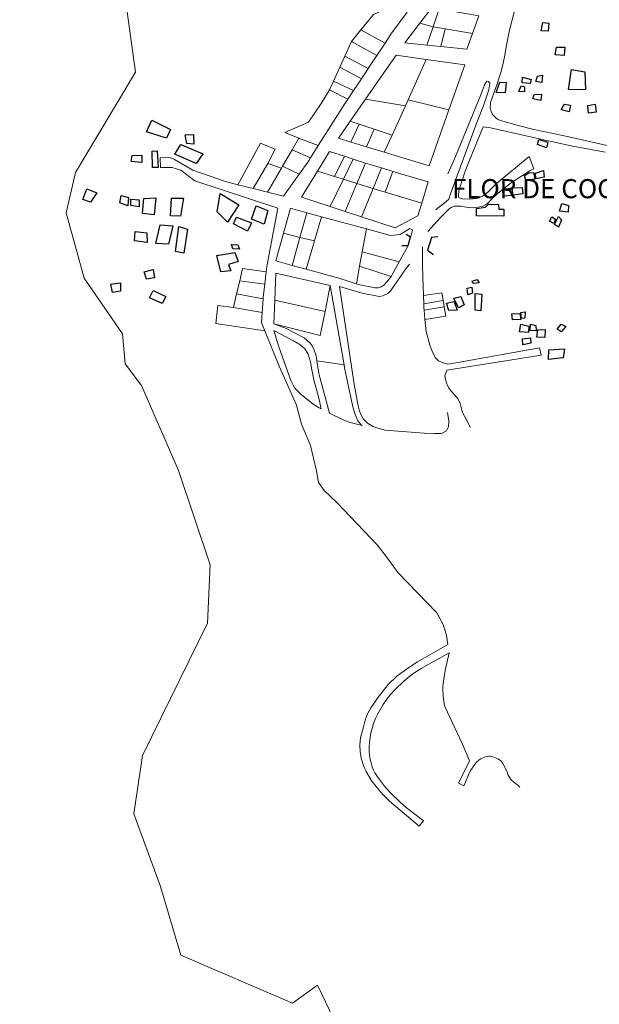
# Model space of a CAD drawing. Units: millimetres. Extents: x 605200 to 617090, y 2087246 to 2101250.
# Drawn here: x 610418 to 610873, y 2094580 to 2095353 of the extents above; entities that cross this region are included whole.
import ezdxf
from ezdxf.enums import TextEntityAlignment as Align

# ---------------------------------------------------------------- set-up
doc = ezdxf.new("R2010")
doc.units = ezdxf.units.MM
doc.layers.add('COLONIAS', color=1, linetype='Continuous', lineweight=0)
for name, color, linetype in [('CONSTRUCCIONES', 1, 'Continuous'), ('LOTES', 253, 'Continuous'), ('MANZANAS', 1, 'Continuous'), ('ortofoto', 8, 'Continuous'), ('PUENTES', 3, 'Continuous'), ('TEXTO COLONIAS', 1, 'Continuous'), ('VIAS DE COMUNICACION', 1, 'Continuous')]:
    doc.layers.add(name, color=color, linetype=linetype)
doc.styles.add('Arial', font='arial.ttf')
picture_1 = doc.add_image_def('image1.bil', size_in_pixel=(5945, 7002))

msp = doc.modelspace()

# ---------------------------------------------------------------- linework, layer by layer
at = {"layer": 'COLONIAS'}
msp.add_polyline3d([(610683.386, 2094529.37, 0), (610651.705, 2094595.43, 0), (610632.157, 2094581.274, 0), (610544.527, 2094619.022, 0), (610528.35, 2094672.948, 0), (610507.453, 2094729.991, 0), (610514.194, 2094775.828, 0), (610565.424, 2094879.635, 0), (610567.446, 2094925.472, 0), (610542.505, 2094999.62, 0), (610513.52, 2095066.354, 0), (610500.713, 2095083.205, 0), (610498.69, 2095106.798, 0), (610468.357, 2095150.613, 0), (610454.202, 2095201.842, 0), (610461.616, 2095233.524, 0), (610508.802, 2095312.39, 0), (610500.039, 2095375.079, 0)], dxfattribs=at)
at = {"layer": 'CONSTRUCCIONES'}
for points in [[(610827.6, 2095344.64, 0), (610828.8, 2095351.2, 0), (610833.52, 2095350.72, 0), (610833.04, 2095344.56, 0), (610827.6, 2095344.64, 0)], [(610838.56, 2095325.76, 0), (610839.52, 2095332, 0), (610846.16, 2095331.92, 0), (610845.6, 2095325.28, 0), (610838.56, 2095325.76, 0)], [(610812.56, 2095303.92, 0), (610812.96, 2095308.24, 0), (610819.6, 2095306.56, 0), (610818.8, 2095303.44, 0), (610812.56, 2095303.92, 0)], [(610823.44, 2095304.96, 0), (610824.72, 2095309.2, 0), (610828.56, 2095309.92, 0), (610828.08, 2095304.08, 0), (610823.44, 2095304.96, 0)], [(610849.12, 2095298.64, 0), (610851.28, 2095314.24, 0), (610861.76, 2095312.56, 0), (610862.32, 2095298.48, 0), (610849.12, 2095298.64, 0)], [(610792.296, 2095296.384, 0), (610794.965, 2095304.53, 0), (610800.08, 2095304.16, 0), (610799.2, 2095296, 0), (610792.296, 2095296.384, 0)], [(610810.08, 2095296.96, 0), (610811.76, 2095301.6, 0), (610814.48, 2095300.8, 0), (610814.4, 2095296.88, 0), (610810.08, 2095296.96, 0)], [(610820.96, 2095291.36, 0), (610822.16, 2095294.8, 0), (610827.68, 2095295.12, 0), (610827.2, 2095290, 0), (610820.96, 2095291.36, 0)], [(610843.36, 2095282.8, 0), (610845.84, 2095287.04, 0), (610850.48, 2095286.24, 0), (610849.6, 2095281.12, 0), (610843.36, 2095282.8, 0)], [(610864.16, 2095286, 0), (610870, 2095287.04, 0), (610870.64, 2095280.8, 0), (610864.8, 2095280.08, 0), (610864.16, 2095286, 0)], [(610517.4, 2095265.44, 0), (610521.665, 2095274.608, 0), (610536.178, 2095267.351, 0), (610533.16, 2095260.48, 0), (610517.4, 2095265.44, 0)], [(610547.92, 2095263.121, 0), (610554.4, 2095263.36, 0), (610554.56, 2095255.68, 0), (610549.24, 2095256.16, 0), (610547.92, 2095263.121, 0)], [(610539.8, 2095247.92, 0), (610544.52, 2095255.52, 0), (610561.68, 2095248.08, 0), (610556.48, 2095240.56, 0), (610539.8, 2095247.92, 0)], [(610824.56, 2095255.36, 0), (610825.732, 2095259.289, 0), (610832.824, 2095257.403, 0), (610831.76, 2095252.88, 0), (610824.56, 2095255.36, 0)], [(610505.36, 2095242.236, 0), (610506.08, 2095246.88, 0), (610513.84, 2095247.04, 0), (610513.76, 2095241.289, 0), (610505.36, 2095242.236, 0)], [(610521.76, 2095250.322, 0), (610525.92, 2095250.483, 0), (610526.682, 2095237.52, 0), (610522.12, 2095237.52, 0), (610521.76, 2095250.322, 0)], [(610814.479, 2095231.04, 0), (610817.807, 2095233.303, 0), (610821.44, 2095233.52, 0), (610822.56, 2095228.32, 0), (610815.36, 2095227.2, 0), (610814.479, 2095231.04, 0)], [(610823.04, 2095233.04, 0), (610829.44, 2095234.96, 0), (610829.76, 2095229.76, 0), (610823.36, 2095228.64, 0), (610823.04, 2095233.04, 0)], [(610467.48, 2095212.4, 0), (610470.47, 2095220.771, 0), (610478.4, 2095217.52, 0), (610473.52, 2095210.32, 0), (610467.48, 2095212.4, 0)], [(610496.36, 2095209.76, 0), (610497.6, 2095215.44, 0), (610503.28, 2095213.76, 0), (610502.802, 2095207.309, 0), (610496.36, 2095209.76, 0)], [(610572.84, 2095202.72, 0), (610575.2, 2095216.96, 0), (610589.92, 2095208.08, 0), (610581.08, 2095194.4, 0), (610572.84, 2095202.72, 0)], [(610797.28, 2095219.92, 0), (610803.28, 2095219.44, 0), (610804.4, 2095215.44, 0), (610797.6, 2095214.8, 0), (610797.28, 2095219.92, 0)], [(610804.88, 2095221.36, 0), (610812.48, 2095221.68, 0), (610813.2, 2095216.8, 0), (610805.2, 2095215.76, 0), (610804.88, 2095221.36, 0)], [(610505.08, 2095207.6, 0), (610505.2, 2095212.56, 0), (610511.76, 2095212.08, 0), (610511.64, 2095206.64, 0), (610505.08, 2095207.6, 0)], [(610514.2, 2095201.2, 0), (610515.28, 2095213.04, 0), (610524.88, 2095213.6, 0), (610523.48, 2095200.16, 0), (610514.2, 2095201.2, 0)], [(610536.2, 2095199.44, 0), (610536.96, 2095213.281, 0), (610546.56, 2095213.44, 0), (610544.24, 2095199.2, 0), (610536.2, 2095199.44, 0)], [(610599.92, 2095196.72, 0), (610603.578, 2095207.214, 0), (610612.798, 2095203.655, 0), (610609.84, 2095193.04, 0), (610599.92, 2095196.72, 0)], [(610776.64, 2095199.52, 0), (610776.71, 2095205.146, 0), (610783.71, 2095206.381, 0), (610786.13, 2095208.615, 0), (610793.92, 2095208.48, 0), (610794.32, 2095204.8, 0), (610798.24, 2095204.8, 0), (610798.08, 2095199.2, 0), (610776.64, 2095199.52, 0)], [(610842, 2095203.2, 0), (610843.76, 2095209.2, 0), (610848.88, 2095207.52, 0), (610848.8, 2095202.32, 0), (610842, 2095203.2, 0)], [(610524.84, 2095177.76, 0), (610528.16, 2095192.32, 0), (610538.24, 2095191.68, 0), (610534.76, 2095177.12, 0), (610524.84, 2095177.76, 0)], [(610585.72, 2095193.12, 0), (610588.16, 2095198.4, 0), (610600, 2095193.92, 0), (610596.76, 2095187.44, 0), (610585.72, 2095193.12, 0)], [(610834, 2095195.36, 0), (610836, 2095198.56, 0), (610838.8, 2095196.88, 0), (610837.52, 2095193.36, 0), (610834, 2095195.36, 0)], [(610837.92, 2095192.56, 0), (610841.12, 2095198.88, 0), (610843.52, 2095196.4, 0), (610841.04, 2095190.56, 0), (610837.92, 2095192.56, 0)], [(610507.88, 2095179.76, 0), (610508.559, 2095187.032, 0), (610517.6, 2095186.08, 0), (610517.84, 2095178.64, 0), (610507.88, 2095179.76, 0)], [(610540.12, 2095171.52, 0), (610542.877, 2095191.097, 0), (610549.68, 2095189.04, 0), (610546.88, 2095170.24, 0), (610540.12, 2095171.52, 0)], [(610584.2, 2095176.96, 0), (610589.12, 2095176.8, 0), (610590.56, 2095173.36, 0), (610585.28, 2095173.439, 0), (610584.2, 2095176.96, 0)], [(610572.76, 2095168.32, 0), (610586.72, 2095170.72, 0), (610589.52, 2095163.68, 0), (610581.8, 2095161.2, 0), (610583.64, 2095156.16, 0), (610575.88, 2095155.52, 0), (610572.76, 2095168.32, 0)], [(610515.72, 2095155.6, 0), (610522.72, 2095157.36, 0), (610523.68, 2095150.72, 0), (610517.48, 2095149.76, 0), (610515.72, 2095155.6, 0)], [(610489.28, 2095145.925, 0), (610496.96, 2095146.88, 0), (610497.12, 2095140.32, 0), (610490.6, 2095139.28, 0), (610489.28, 2095145.925, 0)], [(610773.36, 2095148.24, 0), (610777.36, 2095149.36, 0), (610778.88, 2095146.96, 0), (610774.08, 2095146.24, 0), (610773.36, 2095148.24, 0)], [(610519.88, 2095135.12, 0), (610522.625, 2095140.77, 0), (610532.56, 2095136.24, 0), (610529.68, 2095130.56, 0), (610519.88, 2095135.12, 0)], [(610769.28, 2095142.72, 0), (610772.96, 2095143.44, 0), (610773.6, 2095138.64, 0), (610770, 2095137.44, 0), (610769.28, 2095142.72, 0)], [(610775.6, 2095138.56, 0), (610780.8, 2095138.08, 0), (610780.16, 2095124.96, 0), (610775.76, 2095125.44, 0), (610775.6, 2095138.56, 0)], [(610753.12, 2095130.96, 0), (610759.12, 2095132.08, 0), (610761.44, 2095125.28, 0), (610755.04, 2095125.04, 0), (610753.12, 2095130.96, 0)], [(610758.8, 2095134.88, 0), (610764.4, 2095136, 0), (610767.12, 2095129.52, 0), (610762.64, 2095127.28, 0), (610758.8, 2095134.88, 0)], [(610804.4, 2095122.56, 0), (610810.8, 2095122.88, 0), (610811.52, 2095118.08, 0), (610805.12, 2095117.76, 0), (610804.4, 2095122.56, 0)], [(610811.68, 2095123.68, 0), (610814.88, 2095124, 0), (610814.8, 2095119.2, 0), (610812, 2095118.88, 0), (610811.68, 2095123.68, 0)], [(610810.56, 2095108.48, 0), (610811.52, 2095114.48, 0), (610817.76, 2095112.72, 0), (610817.68, 2095107.92, 0), (610810.56, 2095108.48, 0)], [(610818.96, 2095109.52, 0), (610819.04, 2095114.32, 0), (610823.36, 2095113.44, 0), (610823.68, 2095109.04, 0), (610818.96, 2095109.52, 0)], [(610824, 2095104.32, 0), (610824.96, 2095109.84, 0), (610830.56, 2095110.16, 0), (610830.4, 2095103.84, 0), (610824, 2095104.32, 0)], [(610840.08, 2095110.4, 0), (610843.36, 2095114.32, 0), (610846.88, 2095112.64, 0), (610843.2, 2095108.32, 0), (610840.08, 2095110.4, 0)], [(610812.88, 2095102.88, 0), (610819.2, 2095103.6, 0), (610819.52, 2095099.6, 0), (610813.2, 2095098.08, 0), (610812.88, 2095102.88, 0)], [(610833.36, 2095086.56, 0), (610833.44, 2095094.16, 0), (610845.84, 2095095.12, 0), (610844.88, 2095088, 0), (610833.36, 2095086.56, 0)]]:
    msp.add_polyline3d(points, close=True, dxfattribs=at)
at = {"layer": 'LOTES', "lineweight": 0}
for points in [[(610732.148, 2095350.71, 0), (610747.36, 2095370.72, 0), (610748.405, 2095373.438, 0), (610751.121, 2095372.886, 0), (610747.446, 2095362.079, 0), (610742.634, 2095347.922, 0), (610732.148, 2095350.71, 0)], [(610685.832, 2095345.394, 0), (610695.92, 2095357.6, 0), (610711.12, 2095364.48, 0), (610722.172, 2095359.351, 0), (610709.52, 2095342.08, 0), (610704.856, 2095335.053, 0), (610685.832, 2095345.394, 0)], [(610742.634, 2095347.922, 0), (610747.446, 2095362.079, 0), (610778.645, 2095356.398, 0), (610773.618, 2095342.634, 0), (610752.231, 2095346.284, 0), (610742.634, 2095347.922, 0)], [(610720.48, 2095335.36, 0), (610732.148, 2095350.71, 0), (610742.634, 2095347.922, 0), (610737.757, 2095333.57, 0), (610720.48, 2095335.36, 0)], [(610737.757, 2095333.57, 0), (610742.634, 2095347.922, 0), (610752.231, 2095346.284, 0), (610748.825, 2095332.423, 0), (610737.757, 2095333.57, 0)], [(610678.4, 2095336.4, 0), (610685.832, 2095345.394, 0), (610704.856, 2095335.053, 0), (610698.478, 2095325.441, 0), (610678.4, 2095336.4, 0)], [(610748.825, 2095332.423, 0), (610752.231, 2095346.284, 0), (610773.618, 2095342.634, 0), (610769.12, 2095330.32, 0), (610748.825, 2095332.423, 0)], [(610673.148, 2095324.772, 0), (610678.4, 2095336.4, 0), (610698.478, 2095325.441, 0), (610691.619, 2095315.108, 0), (610673.148, 2095324.772, 0)], [(610669.291, 2095316.234, 0), (610673.148, 2095324.772, 0), (610691.619, 2095315.108, 0), (610686.278, 2095307.063, 0), (610669.291, 2095316.234, 0)], [(610689.563, 2095291.066, 0), (610713.6, 2095325.6, 0), (610737.268, 2095322.294, 0), (610723.04, 2095290.56, 0), (610721.04, 2095285.84, 0), (610689.563, 2095291.066, 0)], [(610664.34, 2095305.271, 0), (610669.291, 2095316.234, 0), (610686.278, 2095307.063, 0), (610680.196, 2095297.896, 0), (610664.34, 2095305.271, 0)], [(610723.04, 2095290.56, 0), (610737.268, 2095322.294, 0), (610767.44, 2095318.08, 0), (610754.949, 2095282.643, 0), (610723.04, 2095290.56, 0)], [(610661.2, 2095298.32, 0), (610664.34, 2095305.271, 0), (610680.196, 2095297.896, 0), (610675.596, 2095290.963, 0), (610661.2, 2095298.32, 0)], [(610626, 2095264.88, 0), (610644.72, 2095272.88, 0), (610654.8, 2095287.68, 0), (610661.2, 2095298.32, 0), (610675.596, 2095290.963, 0), (610673.52, 2095287.84, 0), (610652.433, 2095254.619, 0), (610637.199, 2095260.536, 0), (610626, 2095264.88, 0)], [(610677.518, 2095273.761, 0), (610689.563, 2095291.066, 0), (610721.04, 2095285.84, 0), (610710.396, 2095262.722, 0), (610696.442, 2095267.407, 0), (610684.542, 2095271.402, 0), (610677.518, 2095273.761, 0)], [(610704.236, 2095249.346, 0), (610710.396, 2095262.722, 0), (610721.04, 2095285.84, 0), (610723.04, 2095290.56, 0), (610754.949, 2095282.643, 0), (610739.44, 2095238.64, 0), (610704.236, 2095249.346, 0)], [(610668.16, 2095260.32, 0), (610677.518, 2095273.761, 0), (610684.542, 2095271.402, 0), (610678.019, 2095257.321, 0), (610668.16, 2095260.32, 0)], [(610678.019, 2095257.321, 0), (610684.542, 2095271.402, 0), (610696.442, 2095267.407, 0), (610690.241, 2095253.603, 0), (610678.019, 2095257.321, 0)], [(610690.241, 2095253.603, 0), (610696.442, 2095267.407, 0), (610710.396, 2095262.722, 0), (610704.236, 2095249.346, 0), (610690.241, 2095253.603, 0)], [(610589.114, 2095223.9, 0), (610606.88, 2095256.56, 0), (610618.4, 2095251.68, 0), (610612.64, 2095240.64, 0), (610601.226, 2095220.846, 0), (610589.114, 2095223.9, 0)], [(610631.84, 2095251.28, 0), (610637.199, 2095260.536, 0), (610652.433, 2095254.619, 0), (610646.343, 2095245.025, 0), (610631.84, 2095251.28, 0)], [(610624.325, 2095238.361, 0), (610631.84, 2095251.28, 0), (610646.343, 2095245.025, 0), (610644.88, 2095242.72, 0), (610637.5, 2095232.249, 0), (610624.325, 2095238.361, 0)], [(610651.687, 2095234.593, 0), (610661.2, 2095250, 0), (610672.939, 2095246.18, 0), (610665.139, 2095230.359, 0), (610651.687, 2095234.593, 0)], [(610665.139, 2095230.359, 0), (610672.939, 2095246.18, 0), (610679.868, 2095243.926, 0), (610672.229, 2095228.179, 0), (610665.139, 2095230.359, 0)], [(610601.226, 2095220.846, 0), (610612.64, 2095240.64, 0), (610623.457, 2095236.87, 0), (610612.482, 2095218.005, 0), (610601.226, 2095220.846, 0)], [(610612.482, 2095218.005, 0), (610623.457, 2095236.87, 0), (610624.325, 2095238.361, 0), (610637.5, 2095232.249, 0), (610625.2, 2095214.8, 0), (610612.482, 2095218.005, 0)], [(610672.229, 2095228.179, 0), (610679.868, 2095243.926, 0), (610689.514, 2095240.787, 0), (610682.789, 2095224.931, 0), (610672.229, 2095228.179, 0)], [(610682.789, 2095224.931, 0), (610689.514, 2095240.787, 0), (610691.44, 2095240.16, 0), (610702.077, 2095237.033, 0), (610695.553, 2095221.006, 0), (610682.789, 2095224.931, 0)], [(610639.12, 2095214.24, 0), (610651.687, 2095234.593, 0), (610665.139, 2095230.359, 0), (610672.229, 2095228.179, 0), (610661.835, 2095206.784, 0), (610639.12, 2095214.24, 0)], [(610695.553, 2095221.006, 0), (610702.077, 2095237.033, 0), (610711.112, 2095234.378, 0), (610705.041, 2095218.085, 0), (610695.553, 2095221.006, 0)], [(610705.041, 2095218.085, 0), (610711.112, 2095234.378, 0), (610738.8, 2095226.24, 0), (610733.684, 2095209.279, 0), (610705.041, 2095218.085, 0)], [(610661.835, 2095206.784, 0), (610672.229, 2095228.179, 0), (610682.789, 2095224.931, 0), (610673.445, 2095202.972, 0), (610661.835, 2095206.784, 0)], [(610673.445, 2095202.972, 0), (610682.789, 2095224.931, 0), (610695.553, 2095221.006, 0), (610686.472, 2095198.696, 0), (610673.445, 2095202.972, 0)], [(610686.472, 2095198.696, 0), (610695.553, 2095221.006, 0), (610705.041, 2095218.085, 0), (610733.684, 2095209.279, 0), (610730.72, 2095199.44, 0), (610712.72, 2095190.08, 0), (610686.472, 2095198.696, 0)], [(610625.106, 2095185.764, 0), (610630.64, 2095205.36, 0), (610643.448, 2095201.87, 0), (610638.034, 2095182.564, 0), (610625.106, 2095185.764, 0)], [(610638.034, 2095182.564, 0), (610643.448, 2095201.87, 0), (610654.804, 2095198.776, 0), (610649.346, 2095179.763, 0), (610638.034, 2095182.564, 0)], [(610642.954, 2095157.498, 0), (610649.346, 2095179.763, 0), (610654.804, 2095198.776, 0), (610690.166, 2095189.142, 0), (610686.96, 2095171.28, 0), (610684.911, 2095159.99, 0), (610682.406, 2095146.191, 0), (610668.56, 2095150.56, 0), (610642.954, 2095157.498, 0)], [(610618.96, 2095164, 0), (610625.106, 2095185.764, 0), (610638.034, 2095182.564, 0), (610631.848, 2095160.508, 0), (610618.96, 2095164, 0)], [(610631.848, 2095160.508, 0), (610638.034, 2095182.564, 0), (610649.346, 2095179.763, 0), (610642.954, 2095157.498, 0), (610631.848, 2095160.508, 0)], [(610684.911, 2095159.99, 0), (610686.96, 2095171.28, 0), (610715.99, 2095163.284, 0), (610709.679, 2095151.919, 0), (610684.911, 2095159.99, 0)], [(610590.678, 2095148.542, 0), (610592.877, 2095158.069, 0), (610611.513, 2095155.441, 0), (610610.38, 2095145.763, 0), (610590.678, 2095148.542, 0)], [(610618.221, 2095133.121, 0), (610619.12, 2095154.32, 0), (610661.84, 2095144.88, 0), (610657.726, 2095124.266, 0), (610618.221, 2095133.121, 0)], [(610682.406, 2095146.191, 0), (610684.911, 2095159.99, 0), (610709.679, 2095151.919, 0), (610706.24, 2095147.6, 0), (610704.16, 2095145.36, 0), (610701.84, 2095143.76, 0), (610699.44, 2095142.96, 0), (610696.96, 2095142.96, 0), (610695.76, 2095143.12, 0), (610685.04, 2095145.36, 0), (610682.406, 2095146.191, 0)], [(610588.277, 2095138.145, 0), (610590.678, 2095148.542, 0), (610610.38, 2095145.763, 0), (610609.2, 2095135.68, 0), (610609.12, 2095134.4, 0), (610588.277, 2095138.145, 0)], [(610585.788, 2095127.367, 0), (610588.277, 2095138.145, 0), (610609.12, 2095134.4, 0), (610608.439, 2095123.598, 0), (610585.788, 2095127.367, 0)], [(610617.44, 2095114.72, 0), (610654, 2095105.6, 0), (610657.726, 2095124.266, 0), (610661.84, 2095144.88, 0), (610672.665, 2095082.404, 0), (610651.284, 2095085.68, 0), (610650.64, 2095089.6, 0), (610648.88, 2095094.72, 0), (610647.2, 2095098.24, 0), (610645.76, 2095099.84, 0), (610641.28, 2095103.6, 0), (610627.12, 2095110.88, 0), (610617.44, 2095114.72, 0)], [(610735.014, 2095136.879, 0), (610749.36, 2095139.04, 0), (610750.403, 2095133.041, 0), (610735.293, 2095130.482, 0), (610735.014, 2095136.879, 0)], [(610617.44, 2095114.72, 0), (610618.221, 2095133.121, 0), (610657.726, 2095124.266, 0), (610654, 2095105.6, 0), (610617.44, 2095114.72, 0)], [(610735.293, 2095130.482, 0), (610750.403, 2095133.041, 0), (610751.294, 2095127.922, 0), (610735.556, 2095125.366, 0), (610735.44, 2095127.12, 0), (610735.293, 2095130.482, 0)], [(610571.88, 2095115.04, 0), (610573.519, 2095128.95, 0), (610585.788, 2095127.367, 0), (610608.439, 2095123.598, 0), (610607.92, 2095115.36, 0), (610610.501, 2095109.049, 0), (610571.88, 2095115.04, 0)], [(610735.556, 2095125.366, 0), (610751.294, 2095127.922, 0), (610752.56, 2095120.64, 0), (610736.032, 2095118.165, 0), (610735.556, 2095125.366, 0)], [(610617.6, 2095109.52, 0), (610633.04, 2095101.44, 0), (610638, 2095098.4, 0), (610641.84, 2095094.96, 0), (610644.24, 2095091.36, 0), (610644.8, 2095090.16, 0), (610646.4, 2095084.88, 0), (610647.12, 2095079.92, 0), (610648.88, 2095070.8, 0), (610652.72, 2095056.4, 0), (610654.8, 2095047.84, 0), (610652.48, 2095048.96, 0), (610648.16, 2095051.84, 0), (610639.2, 2095058.88, 0), (610633.84, 2095064.32, 0), (610630.96, 2095070.08, 0), (610621.52, 2095096.56, 0), (610617.6, 2095109.52, 0)]]:
    msp.add_polyline3d(points, close=True, dxfattribs=at)
at = {"layer": 'MANZANAS', "lineweight": 0}
for points in [[(610778.645, 2095356.398, 0), (610773.618, 2095342.634, 0), (610769.12, 2095330.32, 0), (610748.825, 2095332.423, 0), (610737.757, 2095333.57, 0), (610720.48, 2095335.36, 0), (610720.48, 2095335.36, 0), (610732.148, 2095350.71, 0), (610747.36, 2095370.72, 0)], [(610722.172, 2095359.351, 0), (610709.52, 2095342.08, 0), (610704.856, 2095335.053, 0), (610698.478, 2095325.441, 0), (610691.619, 2095315.108, 0), (610686.278, 2095307.063, 0), (610680.196, 2095297.896, 0), (610675.596, 2095290.963, 0), (610673.52, 2095287.84, 0), (610652.433, 2095254.619, 0), (610646.343, 2095245.025, 0), (610644.88, 2095242.72, 0), (610637.5, 2095232.249, 0), (610625.2, 2095214.8, 0), (610612.482, 2095218.005, 0), (610601.226, 2095220.846, 0), (610589.114, 2095223.9, 0), (610589.114, 2095223.9, 0), (610606.88, 2095256.56, 0), (610618.4, 2095251.68, 0), (610612.64, 2095240.64, 0), (610623.457, 2095236.87, 0), (610624.325, 2095238.361, 0), (610631.84, 2095251.28, 0), (610637.199, 2095260.536, 0), (610626, 2095264.88, 0), (610644.72, 2095272.88, 0), (610654.8, 2095287.68, 0), (610661.2, 2095298.32, 0), (610664.34, 2095305.271, 0), (610669.291, 2095316.234, 0), (610673.148, 2095324.772, 0), (610678.4, 2095336.4, 0), (610685.832, 2095345.394, 0), (610695.92, 2095357.6, 0)]]:
    msp.add_polyline3d(points, dxfattribs=at)
for points in [[(610668.16, 2095260.32, 0), (610677.518, 2095273.761, 0), (610689.563, 2095291.066, 0), (610713.6, 2095325.6, 0), (610737.268, 2095322.294, 0), (610767.44, 2095318.08, 0), (610754.949, 2095282.643, 0), (610739.44, 2095238.64, 0), (610704.236, 2095249.346, 0), (610690.241, 2095253.603, 0), (610678.019, 2095257.321, 0), (610668.16, 2095260.32, 0)], [(610639.12, 2095214.24, 0), (610651.687, 2095234.593, 0), (610661.2, 2095250, 0), (610672.939, 2095246.18, 0), (610679.868, 2095243.926, 0), (610689.514, 2095240.787, 0), (610691.44, 2095240.16, 0), (610702.077, 2095237.033, 0), (610711.112, 2095234.378, 0), (610738.8, 2095226.24, 0), (610733.684, 2095209.279, 0), (610730.72, 2095199.44, 0), (610712.72, 2095190.08, 0), (610686.472, 2095198.696, 0), (610673.445, 2095202.972, 0), (610661.835, 2095206.784, 0), (610639.12, 2095214.24, 0)], [(610618.96, 2095164, 0), (610625.106, 2095185.764, 0), (610630.64, 2095205.36, 0), (610643.448, 2095201.87, 0), (610654.804, 2095198.776, 0), (610690.166, 2095189.142, 0), (610686.96, 2095171.28, 0), (610715.99, 2095163.284, 0), (610709.679, 2095151.919, 0), (610706.24, 2095147.6, 0), (610704.16, 2095145.36, 0), (610701.84, 2095143.76, 0), (610699.44, 2095142.96, 0), (610696.96, 2095142.96, 0), (610695.76, 2095143.12, 0), (610685.04, 2095145.36, 0), (610682.406, 2095146.191, 0), (610668.56, 2095150.56, 0), (610642.954, 2095157.498, 0), (610631.848, 2095160.508, 0), (610618.96, 2095164, 0)], [(610571.88, 2095115.04, 0), (610573.519, 2095128.95, 0), (610585.788, 2095127.367, 0), (610588.277, 2095138.145, 0), (610590.678, 2095148.542, 0), (610592.877, 2095158.069, 0), (610611.513, 2095155.441, 0), (610610.38, 2095145.763, 0), (610609.2, 2095135.68, 0), (610609.12, 2095134.4, 0), (610608.439, 2095123.598, 0), (610607.92, 2095115.36, 0), (610610.501, 2095109.049, 0), (610571.88, 2095115.04, 0)], [(610617.44, 2095114.72, 0), (610618.221, 2095133.121, 0), (610619.12, 2095154.32, 0), (610661.84, 2095144.88, 0), (610672.665, 2095082.404, 0), (610673.04, 2095080.24, 0), (610674.589, 2095072.806, 0), (610679.44, 2095049.52, 0), (610681.28, 2095043.52, 0), (610683.6, 2095038.4, 0), (610686.08, 2095035.36, 0), (610686.88, 2095034.8, 0), (610677.52, 2095037.2, 0), (610672.4, 2095039.04, 0), (610661.28, 2095044.64, 0), (610653.12, 2095074.56, 0), (610652.937, 2095075.672, 0), (610651.284, 2095085.68, 0), (610650.64, 2095089.6, 0), (610648.88, 2095094.72, 0), (610647.2, 2095098.24, 0), (610645.76, 2095099.84, 0), (610641.28, 2095103.6, 0), (610627.12, 2095110.88, 0), (610617.44, 2095114.72, 0)], [(610735.014, 2095136.879, 0), (610749.36, 2095139.04, 0), (610750.403, 2095133.041, 0), (610751.294, 2095127.922, 0), (610752.56, 2095120.64, 0), (610736.032, 2095118.165, 0), (610735.556, 2095125.366, 0), (610735.44, 2095127.12, 0), (610735.293, 2095130.482, 0), (610735.014, 2095136.879, 0)], [(610617.6, 2095109.52, 0), (610633.04, 2095101.44, 0), (610638, 2095098.4, 0), (610641.84, 2095094.96, 0), (610644.24, 2095091.36, 0), (610644.8, 2095090.16, 0), (610646.4, 2095084.88, 0), (610647.12, 2095079.92, 0), (610648.88, 2095070.8, 0), (610652.72, 2095056.4, 0), (610654.8, 2095047.84, 0), (610652.48, 2095048.96, 0), (610648.16, 2095051.84, 0), (610639.2, 2095058.88, 0), (610633.84, 2095064.32, 0), (610630.96, 2095070.08, 0), (610621.52, 2095096.56, 0), (610617.6, 2095109.52, 0)]]:
    msp.add_polyline3d(points, close=True, dxfattribs=at)
at = {"layer": 'PUENTES'}
for points in [[(610718.08, 2095176.16, 0), (610723.12, 2095176.24, 0), (610724.88, 2095182.64, 0), (610721.44, 2095184.72, 0)], [(610746.32, 2095183.04, 0), (610741.36, 2095182.56, 0), (610738.16, 2095172.48, 0), (610743.04, 2095169.04, 0)]]:
    msp.add_polyline3d(points, dxfattribs=at)
at = {"layer": 'VIAS DE COMUNICACION', "lineweight": 0}
for points in [[(610884.16, 2095253.68, 0), (610844.48, 2095262.64, 0), (610821.76, 2095267.28, 0), (610810.56, 2095270, 0), (610795.52, 2095274.4, 0), (610794.32, 2095274.88, 0), (610792.16, 2095276.16, 0), (610789.68, 2095278.64, 0), (610789.04, 2095279.6, 0), (610788.24, 2095281.36, 0), (610787.68, 2095283.36, 0), (610787.52, 2095284.32, 0), (610787.76, 2095288.48, 0), (610792.96, 2095303.04, 0), (610796.08, 2095312.88, 0), (610797.6, 2095319.28, 0), (610798.96, 2095325.68, 0), (610800.08, 2095332.16, 0), (610802.72, 2095345.12, 0), (610806.48, 2095360.4, 0)], [(610744.379, 2095204.151, 0), (610750.96, 2095209.04, 0), (610754.88, 2095212.48, 0), (610756.4, 2095216.8, 0), (610761.28, 2095230.24, 0), (610777.04, 2095272.64, 0), (610782.48, 2095286.72, 0), (610786.48, 2095298.4, 0), (610786.96, 2095301.6, 0), (610787.12, 2095303.68, 0), (610786.08, 2095305.04, 0), (610784.88, 2095305.12, 0), (610783.04, 2095302.32, 0), (610780.24, 2095294.4, 0), (610758.8, 2095242.8, 0), (610754.16, 2095232.32, 0)], [(610877.84, 2095249.36, 0), (610851.2, 2095254.48, 0), (610830.72, 2095258.8, 0), (610787.68, 2095268.64, 0), (610781.92, 2095269.36, 0), (610771.2, 2095243.28, 0), (610767.84, 2095234.56, 0), (610764.96, 2095225.6, 0), (610763.28, 2095220.88, 0), (610762.88, 2095219.28, 0), (610762.48, 2095215.2, 0), (610762.64, 2095214.48, 0), (610762.88, 2095213.92, 0), (610763.28, 2095213.52, 0), (610765.76, 2095212.8, 0), (610771.52, 2095212.64, 0), (610773.84, 2095212.72, 0), (610777.68, 2095213.44, 0), (610781.36, 2095214.96, 0), (610783.76, 2095216.4, 0), (610785.92, 2095218.24, 0), (610792.08, 2095224.48, 0), (610818, 2095246.16, 0), (610821.76, 2095236.48, 0), (610818.64, 2095234.72, 0), (610804.32, 2095225.52, 0), (610799.6, 2095222, 0), (610795.04, 2095218.4, 0), (610790.64, 2095214.56, 0), (610785.28, 2095209.04, 0), (610783.84, 2095208, 0), (610781.68, 2095207.04, 0), (610779.36, 2095206.48, 0), (610776.96, 2095206.08, 0), (610772.16, 2095205.84, 0), (610770.16, 2095205.92, 0), (610764.32, 2095206.96, 0), (610762.32, 2095207.04, 0), (610759.36, 2095206.96, 0), (610758.64, 2095206.8, 0), (610756.88, 2095206.08, 0), (610755.2, 2095204.88, 0), (610748.64, 2095198.4, 0), (610738.472, 2095187.135, 0)], [(610589.114, 2095223.9, 0), (610579.52, 2095226.32, 0), (610553.92, 2095235.2, 0), (610539.52, 2095243.68, 0), (610535.84, 2095245.28, 0), (610528.08, 2095245.04, 0), (610528.4, 2095237.52, 0), (610537.6, 2095237.52, 0), (610544.4, 2095235.44, 0), (610555.44, 2095227.04, 0), (610620.56, 2095205.52, 0), (610612, 2095159.6, 0), (610611.513, 2095155.441, 0)], [(610724.88, 2095182.64, 0), (610726.56, 2095187.84, 0), (610726.32, 2095188.48, 0), (610724.32, 2095189.52, 0), (610716.64, 2095184.8, 0), (610709.04, 2095184, 0), (610690.166, 2095189.142, 0)], [(610723.12, 2095176.24, 0), (610715.99, 2095163.284, 0)], [(610734.319, 2095175.171, 0), (610734.24, 2095168.4, 0), (610734.24, 2095160.56, 0), (610734.72, 2095143.6, 0), (610735.014, 2095136.879, 0)], [(610753.821, 2095045.151, 0), (610755.04, 2095038.16, 0), (610754.8, 2095033.84, 0), (610753.2, 2095030.56, 0), (610749.12, 2095028.64, 0), (610743.68, 2095028.48, 0), (610735.6, 2095028.72, 0), (610704.72, 2095031.2, 0), (610698.48, 2095032.88, 0), (610695.44, 2095034.08, 0), (610690.96, 2095036.72, 0), (610687.68, 2095040.16, 0), (610686.64, 2095041.92, 0), (610684.88, 2095046, 0), (610683.76, 2095050.32, 0), (610680.48, 2095067.36, 0), (610669.2, 2095143.92, 0), (610686.8, 2095138.8, 0), (610700.16, 2095136.08, 0), (610703.12, 2095136.64, 0), (610707.12, 2095138.56, 0), (610709.44, 2095140.96, 0), (610721.6, 2095158.64, 0), (610724.016, 2095161.459, 0)], [(610771.723, 2095033.162, 0), (610770, 2095037.52, 0), (610768.56, 2095039.76, 0), (610766.08, 2095044.4, 0), (610765.12, 2095046.88, 0), (610763.92, 2095052.16, 0), (610762.24, 2095055.44, 0), (610760, 2095058.4, 0), (610757.44, 2095061.28, 0), (610755.04, 2095064.24, 0), (610753.36, 2095067.52, 0), (610752.32, 2095070.88, 0), (610751.92, 2095073.76, 0), (610753.44, 2095078.16, 0), (610827.6, 2095090, 0), (610826.16, 2095095.84, 0), (610762.08, 2095084.24, 0), (610754.24, 2095083.12, 0), (610749.76, 2095084.32, 0), (610746.8, 2095085.68, 0), (610744.56, 2095088, 0), (610742.4, 2095092, 0), (610740.28, 2095097.12, 0), (610737.28, 2095108.56, 0), (610736.032, 2095118.165, 0)], [(610810.72, 2094750.96, 0), (610809.12, 2094752.4, 0), (610805.68, 2094755.04, 0), (610804.08, 2094756.56, 0), (610802.8, 2094758.16, 0), (610801.44, 2094760.8, 0), (610800.96, 2094762.24, 0), (610798.56, 2094767.6, 0), (610797.2, 2094770, 0), (610796.32, 2094771.04, 0), (610795.52, 2094771.76, 0), (610793.6, 2094773.12, 0), (610789.52, 2094774.8, 0), (610787.36, 2094775.2, 0), (610786.32, 2094775.2, 0), (610785.04, 2094775.04, 0), (610783.68, 2094774.72, 0), (610782.32, 2094774.24, 0), (610779.92, 2094773.04, 0), (610778.4, 2094771.92, 0), (610777.04, 2094770.64, 0), (610775.76, 2094769.12, 0), (610771.84, 2094763.36, 0), (610770.48, 2094760.56, 0), (610768.16, 2094754.72, 0), (610766.88, 2094751.84, 0), (610762.56, 2094754, 0), (610771.2, 2094771.68, 0), (610765.76, 2094784.56, 0), (610759.44, 2094797.92, 0), (610752.16, 2094813.68, 0), (610751.44, 2094816, 0), (610750.96, 2094818.32, 0), (610750.4, 2094822.96, 0), (610750.24, 2094827.6, 0), (610750.32, 2094829.84, 0), (610750.56, 2094832.08, 0), (610752.16, 2094842.4, 0), (610755.28, 2094856.48, 0), (610747.92, 2094852.24, 0), (610740.48, 2094848.16, 0), (610733.12, 2094843.92, 0), (610726, 2094839.36, 0), (610719.52, 2094834.16, 0), (610712.48, 2094827.28, 0), (610709.2, 2094823.68, 0), (610706.16, 2094819.84, 0), (610703.36, 2094815.84, 0), (610701.2, 2094812.24, 0), (610699.2, 2094808.56, 0), (610697.44, 2094804.8, 0), (610695.92, 2094800.88, 0), (610694.64, 2094796.96, 0), (610693.76, 2094793.44, 0), (610693.12, 2094789.84, 0), (610692.64, 2094786.24, 0), (610692.4, 2094782.64, 0), (610692.48, 2094779.04, 0), (610692.72, 2094776, 0), (610693.2, 2094772.96, 0), (610693.84, 2094769.92, 0), (610694.72, 2094766.96, 0), (610695.76, 2094764.16, 0), (610696.88, 2094762, 0), (610699.6, 2094757.92, 0), (610704.56, 2094751.6, 0), (610708.64, 2094747.04, 0), (610717.12, 2094738.72, 0), (610721.52, 2094735.04, 0), (610734.96, 2094724.4, 0), (610731.6, 2094720.16, 0), (610708.48, 2094739.84, 0), (610703.52, 2094744.64, 0), (610701.2, 2094747.2, 0), (610694.48, 2094755.68, 0), (610690.08, 2094763.12, 0), (610688.8, 2094765.84, 0), (610687.68, 2094768.56, 0), (610686.8, 2094771.36, 0), (610686.16, 2094773.76, 0), (610685.28, 2094778.8, 0), (610685.04, 2094783.84, 0), (610685.2, 2094786.72, 0), (610685.68, 2094789.6, 0), (610686.32, 2094792.56, 0), (610687.84, 2094798.24, 0), (610689.36, 2094803.36, 0), (610691.2, 2094808.4, 0), (610692.32, 2094810.8, 0), (610693.6, 2094813.2, 0), (610699.6, 2094821.76, 0), (610707.28, 2094831.44, 0), (610714.24, 2094838.08, 0), (610722.64, 2094844.4, 0), (610730.4, 2094849.28, 0), (610754.32, 2094862.8, 0), (610753.04, 2094870.32, 0), (610750.64, 2094878.48, 0), (610745.52, 2094887.76, 0), (610714.88, 2094919.44, 0), (610706.72, 2094930.72, 0), (610698.64, 2094941.2, 0), (610666.96, 2094974.4, 0), (610657.04, 2094983.76, 0), (610652.64, 2094990.08, 0), (610650.88, 2094999.12, 0), (610646.24, 2095019.04, 0), (610639.28, 2095036, 0), (610635.36, 2095050.8, 0), (610621.76, 2095081.52, 0), (610610.501, 2095109.049, 0)]]:
    msp.add_polyline3d(points, dxfattribs=at)

# ---------------------------------------------------------------- texts
at = {"layer": 'TEXTO COLONIAS', "color": 1, "true_color": 0xff0000, "style": 'Arial'}
msp.add_text('FLOR DE COCO', height=15, dxfattribs=at).set_placement((610828.623, 2095208.616), align=Align.BOTTOM_CENTER)

# ---------------------------------------------------------------- referenced raster images: frames only (the image files are external)
at = {"layer": 'ortofoto'}
image = msp.add_image(picture_1, insert=(605200, 2087246), size_in_units=(11890, 14004), dxfattribs=at)
image.dxf.flags = 7

doc.saveas('drawing.dxf')
